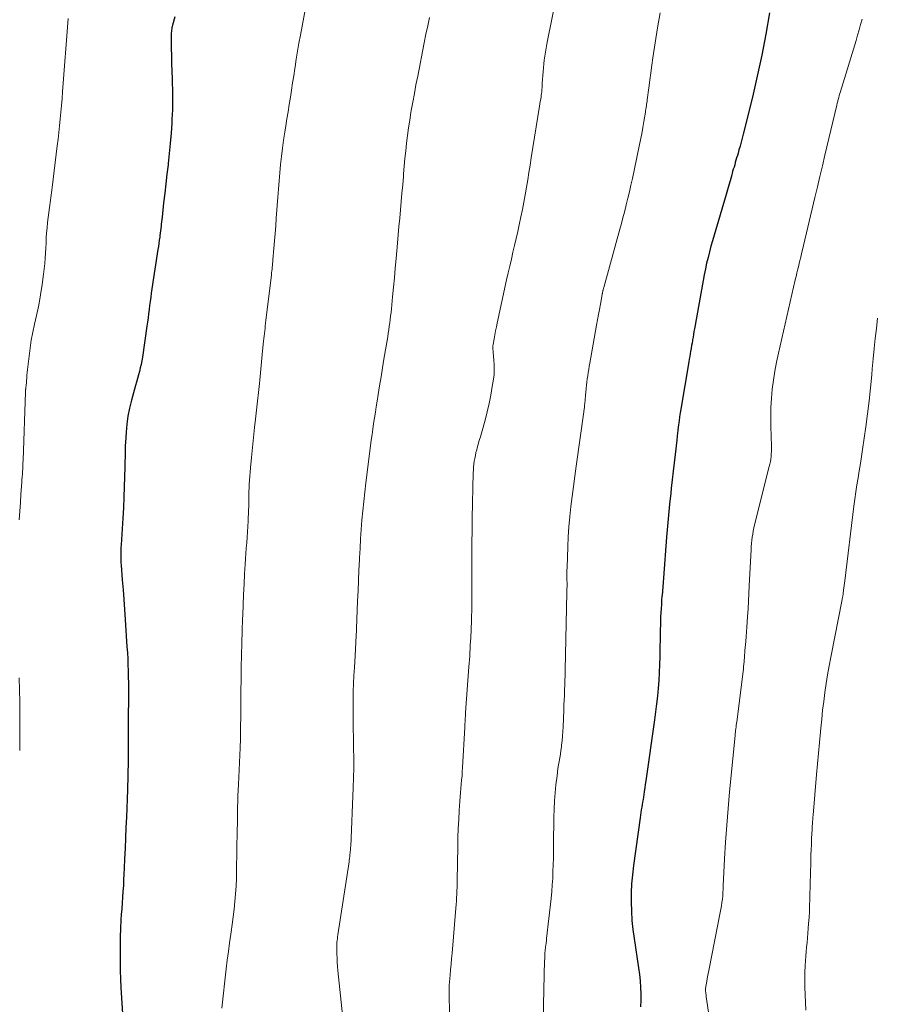
# Model space of a CAD drawing. Units: feet. Extents: x 1930000 to 1935006, y 545000 to 550006.
# Drawn here: x 1931646 to 1931752, y 545854 to 545975 of the extents above; entities that cross this region are included whole.
import ezdxf

# ---------------------------------------------------------------- set-up
doc = ezdxf.new("R2010")
doc.units = ezdxf.units.FT
doc.header["$LTSCALE"] = 100
doc.header["$MEASUREMENT"] = 0
doc.layers.add('CONTOUR INDEX', color=32, linetype='Continuous', lineweight=25)
doc.layers.add('CONTOUR INTERMEDIATE', color=40, linetype='Continuous', lineweight=15)

msp = doc.modelspace()

# ---------------------------------------------------------------- linework, layer by layer
at = {"layer": 'CONTOUR INDEX', "flags": 128}
for points, elevation in [([(1931738.87, 545976.17), (1931738.43, 545973.55), (1931737.94, 545970.94), (1931737.38, 545968.35), (1931736.78, 545965.77), (1931735.64, 545961.18), (1931735.52, 545960.69), (1931735.39, 545960.21), (1931735.25, 545959.73), (1931735.11, 545959.25), (1931735, 545958.86), (1931734.92, 545958.58), (1931734.83, 545958.29), (1931734.75, 545958), (1931734.67, 545957.72), (1931734.59, 545957.43), (1931734.51, 545957.14), (1931734.42, 545956.86), (1931734.34, 545956.57), (1931734.19, 545956.02), (1931734.02, 545955.45), (1931733.86, 545954.89), (1931733.7, 545954.33), (1931733.53, 545953.77), (1931732.05, 545948.74), (1931731.85, 545948.05), (1931731.66, 545947.36), (1931731.47, 545946.67), (1931731.3, 545945.97), (1931731.13, 545945.27), (1931730.98, 545944.57), (1931730.83, 545943.86), (1931730.7, 545943.16), (1931729.63, 545937.19), (1931729.57, 545936.84), (1931729.51, 545936.5), (1931729.45, 545936.15), (1931729.39, 545935.81), (1931729.38, 545935.74), (1931729.33, 545935.43), (1931729.28, 545935.12), (1931729.23, 545934.8), (1931729.17, 545934.49), (1931729.16, 545934.44), (1931729.11, 545934.11), (1931729.05, 545933.77), (1931728.99, 545933.44), (1931728.94, 545933.1), (1931727.95, 545927.28), (1931727.87, 545926.8), (1931727.8, 545926.32), (1931727.73, 545925.84), (1931727.66, 545925.36), (1931727.58, 545924.71), (1931727.57, 545924.55), (1931727.55, 545924.39), (1931727.53, 545924.23), (1931727.51, 545924.07), (1931727.5, 545923.92), (1931727.48, 545923.76), (1931727.46, 545923.6), (1931727.44, 545923.44), (1931727.24, 545921.68), (1931727.12, 545920.65), (1931727, 545919.61), (1931726.88, 545918.57), (1931726.77, 545917.54), (1931726.7, 545916.91), (1931726.57, 545915.56), (1931726.44, 545914.21), (1931726.32, 545912.86), (1931726.2, 545911.5), (1931725.8, 545906.45), (1931725.76, 545905.9), (1931725.72, 545905.36), (1931725.67, 545904.82), (1931725.63, 545904.28), (1931725.62, 545904.21), (1931725.58, 545903.7), (1931725.55, 545903.19), (1931725.52, 545902.68), (1931725.49, 545902.16), (1931725.46, 545901.65), (1931725.44, 545901.14), (1931725.43, 545900.62), (1931725.41, 545900.11), (1931725.35, 545896.74), (1931725.32, 545895.77), (1931725.28, 545894.79), (1931725.22, 545893.82), (1931725.15, 545892.85), (1931725.06, 545891.88), (1931724.96, 545890.91), (1931724.84, 545889.94), (1931724.71, 545888.97), (1931723.63, 545881.43), (1931723.57, 545880.99), (1931723.51, 545880.56), (1931723.44, 545880.12), (1931723.37, 545879.68), (1931723.34, 545879.46), (1931723.29, 545879.14), (1931723.23, 545878.81), (1931723.18, 545878.48), (1931723.13, 545878.16), (1931723.07, 545877.83), (1931723.02, 545877.5), (1931722.97, 545877.18), (1931722.92, 545876.85), (1931722.11, 545870.98), (1931721.98, 545869.85), (1931721.88, 545868.73), (1931721.83, 545867.6), (1931721.82, 545866.46), (1931721.85, 545865.33), (1931721.92, 545864.2), (1931722.04, 545863.08), (1931722.18, 545861.96), (1931722.74, 545858.34), (1931722.85, 545857.54), (1931722.93, 545856.75), (1931722.99, 545855.95), (1931723.02, 545855.15), (1931723.01, 545854.36), (1931722.97, 545853.56)], 860), ([(1931665.54, 545975.66), (1931665.27, 545974.65), (1931665.23, 545974.49), (1931665.2, 545974.34), (1931665.17, 545974.18), (1931665.14, 545974.02), (1931665.12, 545973.87), (1931665.11, 545973.71), (1931665.1, 545973.55), (1931665.1, 545973.39), (1931665.11, 545971.82), (1931665.12, 545970.87), (1931665.14, 545969.93), (1931665.17, 545968.98), (1931665.21, 545968.04), (1931665.23, 545967.64), (1931665.26, 545966.49), (1931665.28, 545965.35), (1931665.25, 545964.2), (1931665.2, 545963.06), (1931665.17, 545962.55), (1931665.09, 545961.3), (1931664.99, 545960.06), (1931664.86, 545958.81), (1931664.73, 545957.57), (1931664.71, 545957.42), (1931664.57, 545956.25), (1931664.43, 545955.08), (1931664.3, 545953.91), (1931664.17, 545952.74), (1931663.98, 545950.97), (1931663.95, 545950.68), (1931663.92, 545950.4), (1931663.88, 545950.11), (1931663.85, 545949.83), (1931663.82, 545949.54), (1931663.79, 545949.26), (1931663.75, 545948.98), (1931663.71, 545948.69), (1931663.69, 545948.49), (1931663.63, 545948.11), (1931663.58, 545947.72), (1931663.52, 545947.34), (1931663.46, 545946.96), (1931662.65, 545941.59), (1931662.58, 545941.08), (1931662.51, 545940.57), (1931662.44, 545940.06), (1931662.38, 545939.55), (1931662.31, 545939.03), (1931662.25, 545938.52), (1931662.18, 545938.01), (1931662.11, 545937.5), (1931661.56, 545933.69), (1931661.48, 545933.25), (1931661.4, 545932.8), (1931661.29, 545932.36), (1931661.18, 545931.93), (1931661.06, 545931.49), (1931660.94, 545931.05), (1931660.82, 545930.62), (1931660.7, 545930.18), (1931660.2, 545928.37), (1931659.97, 545927.39), (1931659.77, 545926.41), (1931659.63, 545925.42), (1931659.54, 545924.42), (1931659.45, 545923.18), (1931659.43, 545922.8), (1931659.41, 545922.41), (1931659.41, 545922.03), (1931659.41, 545921.65), (1931659.41, 545921.26), (1931659.4, 545920.88), (1931659.4, 545920.49), (1931659.39, 545920.11), (1931659.31, 545917.71), (1931659.26, 545916.41), (1931659.21, 545915.11), (1931659.13, 545913.81), (1931659.05, 545912.5), (1931658.92, 545910.52), (1931658.9, 545910.21), (1931658.89, 545909.9), (1931658.88, 545909.59), (1931658.88, 545909.28), (1931658.88, 545908.97), (1931658.89, 545908.66), (1931658.91, 545908.35), (1931658.93, 545908.04), (1931659.07, 545906.22), (1931659.17, 545905), (1931659.26, 545903.78), (1931659.34, 545902.56), (1931659.43, 545901.34), (1931659.65, 545897.97), (1931659.7, 545897.23), (1931659.74, 545896.49), (1931659.77, 545895.75), (1931659.79, 545895.01), (1931659.79, 545894.91), (1931659.81, 545894.22), (1931659.82, 545893.53), (1931659.82, 545892.85), (1931659.82, 545892.16), (1931659.82, 545891.47), (1931659.82, 545890.79), (1931659.81, 545890.1), (1931659.81, 545889.41), (1931659.8, 545885.09), (1931659.8, 545884.49), (1931659.79, 545883.9), (1931659.79, 545883.3), (1931659.77, 545882.7), (1931659.76, 545882.1), (1931659.74, 545881.51), (1931659.73, 545880.91), (1931659.7, 545880.31), (1931659.57, 545876.96), (1931659.52, 545875.67), (1931659.47, 545874.38), (1931659.42, 545873.09), (1931659.36, 545871.8), (1931659.32, 545870.65), (1931659.28, 545869.93), (1931659.24, 545869.21), (1931659.2, 545868.5), (1931659.15, 545867.78), (1931659.1, 545867.07), (1931659.05, 545866.35), (1931659, 545865.63), (1931658.95, 545864.92), (1931658.91, 545864.26), (1931658.85, 545863.22), (1931658.81, 545862.18), (1931658.79, 545861.14), (1931658.79, 545860.1), (1931658.8, 545859.06), (1931658.82, 545858.02), (1931658.86, 545856.98), (1931658.91, 545855.94), (1931659.12, 545852.05)], 880)]:
    msp.add_lwpolyline(points, dxfattribs=dict(at, elevation=elevation))
at = {"layer": 'CONTOUR INTERMEDIATE', "flags": 128}
for points, elevation in [([(1931713, 545980.06), (1931711.52, 545972.76), (1931711.43, 545972.28), (1931711.34, 545971.8), (1931711.26, 545971.31), (1931711.18, 545970.83), (1931711.11, 545970.34), (1931711.05, 545969.85), (1931711.01, 545969.36), (1931710.97, 545968.87), (1931710.87, 545967.47), (1931710.86, 545967.29), (1931710.85, 545967.11), (1931710.84, 545966.93), (1931710.82, 545966.75), (1931710.81, 545966.56), (1931710.79, 545966.38), (1931710.77, 545966.2), (1931710.74, 545966.02), (1931710.71, 545965.8), (1931710.67, 545965.51), (1931710.62, 545965.22), (1931710.58, 545964.93), (1931710.53, 545964.64), (1931709.51, 545958.29), (1931709.37, 545957.38), (1931709.22, 545956.46), (1931709.07, 545955.55), (1931708.91, 545954.64), (1931708.76, 545953.73), (1931708.59, 545952.82), (1931708.41, 545951.91), (1931708.23, 545951), (1931708.02, 545950.02), (1931707.83, 545949.17), (1931707.65, 545948.32), (1931707.45, 545947.47), (1931707.25, 545946.63), (1931707.05, 545945.78), (1931706.85, 545944.93), (1931706.66, 545944.09), (1931706.47, 545943.24), (1931705.31, 545937.9), (1931705.21, 545937.42), (1931705.11, 545936.93), (1931705.02, 545936.45), (1931704.93, 545935.96), (1931704.8, 545935.23), (1931704.78, 545935.1), (1931704.77, 545934.98), (1931704.77, 545934.86), (1931704.78, 545934.74), (1931704.78, 545934.61), (1931704.79, 545934.49), (1931704.8, 545934.37), (1931704.82, 545934.25), (1931704.9, 545933.32), (1931704.94, 545932.73), (1931704.94, 545932.15), (1931704.91, 545931.56), (1931704.84, 545930.98), (1931704.7, 545930.05), (1931704.52, 545929), (1931704.32, 545927.96), (1931704.08, 545926.93), (1931703.81, 545925.91), (1931703.36, 545924.33), (1931703.23, 545923.87), (1931703.1, 545923.41), (1931702.97, 545922.95), (1931702.84, 545922.49), (1931702.78, 545922.26), (1931702.69, 545921.91), (1931702.61, 545921.56), (1931702.54, 545921.2), (1931702.48, 545920.84), (1931702.43, 545920.49), (1931702.4, 545920.13), (1931702.37, 545919.77), (1931702.36, 545919.4), (1931702.23, 545913.83), (1931702.2, 545912.32), (1931702.18, 545910.8), (1931702.17, 545909.28), (1931702.17, 545907.76), (1931702.17, 545905.9), (1931702.17, 545905.31), (1931702.18, 545904.72), (1931702.17, 545904.13), (1931702.17, 545903.53), (1931702.17, 545902.94), (1931702.16, 545902.35), (1931702.14, 545901.76), (1931702.12, 545901.17), (1931702.04, 545899.05), (1931702.02, 545898.6), (1931701.99, 545898.15), (1931701.97, 545897.71), (1931701.94, 545897.26), (1931701.92, 545896.81), (1931701.89, 545896.36), (1931701.86, 545895.92), (1931701.82, 545895.47), (1931701.41, 545889.84), (1931701.39, 545889.61), (1931701.38, 545889.39), (1931701.37, 545889.16), (1931701.35, 545888.93), (1931701.34, 545888.7), (1931701.33, 545888.47), (1931701.32, 545888.24), (1931701.31, 545888.01), (1931701.04, 545883.08), (1931701, 545882.56), (1931700.97, 545882.04), (1931700.92, 545881.52), (1931700.88, 545881), (1931700.83, 545880.49), (1931700.78, 545879.97), (1931700.74, 545879.45), (1931700.7, 545878.93), (1931700.63, 545877.75), (1931700.56, 545876.64), (1931700.51, 545875.53), (1931700.47, 545874.42), (1931700.44, 545873.31), (1931700.37, 545869.14), (1931700.36, 545868.72), (1931700.35, 545868.29), (1931700.33, 545867.86), (1931700.32, 545867.44), (1931700.29, 545867.01), (1931700.27, 545866.58), (1931700.24, 545866.16), (1931700.21, 545865.73), (1931699.74, 545860.18), (1931699.68, 545859.5), (1931699.62, 545858.81), (1931699.56, 545858.13), (1931699.5, 545857.44), (1931699.4, 545856.24), (1931699.39, 545856.16), (1931699.38, 545856.08), (1931699.38, 545855.99), (1931699.37, 545855.91), (1931699.37, 545855.83), (1931699.37, 545855.75), (1931699.37, 545855.67), (1931699.37, 545855.59), (1931699.45, 545849.01)], 868), ([(1931681.95, 545978.34), (1931681.03, 545973.39), (1931680.86, 545972.41), (1931680.69, 545971.44), (1931680.53, 545970.46), (1931680.38, 545969.48), (1931680.35, 545969.28), (1931680.22, 545968.4), (1931680.08, 545967.51), (1931679.94, 545966.63), (1931679.8, 545965.74), (1931679.66, 545964.86), (1931679.52, 545963.97), (1931679.38, 545963.09), (1931679.24, 545962.21), (1931679.12, 545961.45), (1931678.97, 545960.46), (1931678.83, 545959.45), (1931678.7, 545958.45), (1931678.59, 545957.45), (1931678.49, 545956.44), (1931678.4, 545955.44), (1931678.32, 545954.43), (1931678.24, 545953.42), (1931678.05, 545950.83), (1931677.99, 545949.89), (1931677.92, 545948.96), (1931677.84, 545948.03), (1931677.77, 545947.09), (1931677.65, 545945.68), (1931677.63, 545945.45), (1931677.61, 545945.23), (1931677.59, 545945), (1931677.57, 545944.77), (1931677.54, 545944.54), (1931677.52, 545944.32), (1931677.49, 545944.09), (1931677.47, 545943.86), (1931676.78, 545938.2), (1931676.75, 545937.88), (1931676.71, 545937.57), (1931676.67, 545937.25), (1931676.63, 545936.93), (1931676.6, 545936.61), (1931676.56, 545936.29), (1931676.53, 545935.97), (1931676.5, 545935.66), (1931676.38, 545934.48), (1931676.29, 545933.57), (1931676.2, 545932.66), (1931676.11, 545931.76), (1931676.02, 545930.85), (1931675.98, 545930.45), (1931675.87, 545929.34), (1931675.76, 545928.24), (1931675.63, 545927.13), (1931675.5, 545926.03), (1931675.38, 545925.02), (1931675.24, 545923.78), (1931675.11, 545922.53), (1931674.99, 545921.29), (1931674.89, 545920.04), (1931674.76, 545918.46), (1931674.73, 545918.01), (1931674.7, 545917.55), (1931674.69, 545917.1), (1931674.69, 545916.64), (1931674.68, 545916.19), (1931674.68, 545915.73), (1931674.66, 545915.28), (1931674.64, 545914.82), (1931674.58, 545913.47), (1931674.55, 545912.8), (1931674.51, 545912.13), (1931674.46, 545911.47), (1931674.41, 545910.8), (1931674.36, 545910.13), (1931674.31, 545909.47), (1931674.27, 545908.8), (1931674.23, 545908.13), (1931674.16, 545906.94), (1931674.09, 545905.67), (1931674.03, 545904.41), (1931673.97, 545903.14), (1931673.92, 545901.87), (1931673.9, 545901.42), (1931673.85, 545899.92), (1931673.81, 545898.42), (1931673.78, 545896.93), (1931673.75, 545895.43), (1931673.63, 545886.47), (1931673.63, 545886.35), (1931673.63, 545886.23), (1931673.63, 545886.1), (1931673.62, 545885.98), (1931673.62, 545885.86), (1931673.62, 545885.73), (1931673.61, 545885.61), (1931673.61, 545885.49), (1931673.39, 545880.96), (1931673.36, 545880.27), (1931673.33, 545879.57), (1931673.31, 545878.88), (1931673.29, 545878.19), (1931673.28, 545877.5), (1931673.27, 545876.81), (1931673.26, 545876.12), (1931673.24, 545875.43), (1931673.17, 545870.31), (1931673.14, 545869.36), (1931673.1, 545868.42), (1931673.03, 545867.47), (1931672.95, 545866.53), (1931672.85, 545865.59), (1931672.74, 545864.65), (1931672.62, 545863.72), (1931672.49, 545862.78), (1931672.45, 545862.51), (1931672.3, 545861.44), (1931672.15, 545860.37), (1931672.02, 545859.29), (1931671.89, 545858.22), (1931671.35, 545853.4)], 876), ([(1931725.39, 545976.16), (1931725.08, 545974.32), (1931724.79, 545972.47), (1931724.51, 545970.62), (1931724.38, 545969.69), (1931724.24, 545968.77), (1931724.12, 545967.84), (1931723.99, 545966.91), (1931723.8, 545965.44), (1931723.78, 545965.25), (1931723.75, 545965.05), (1931723.72, 545964.86), (1931723.7, 545964.67), (1931723.67, 545964.48), (1931723.64, 545964.29), (1931723.61, 545964.1), (1931723.58, 545963.9), (1931723.39, 545962.76), (1931723.25, 545962), (1931723.12, 545961.24), (1931722.97, 545960.48), (1931722.81, 545959.72), (1931721.97, 545955.72), (1931721.79, 545954.91), (1931721.61, 545954.1), (1931721.42, 545953.29), (1931721.22, 545952.49), (1931721.17, 545952.28), (1931721, 545951.58), (1931720.81, 545950.88), (1931720.63, 545950.17), (1931720.44, 545949.47), (1931718.46, 545942.29), (1931718.43, 545942.21), (1931718.41, 545942.12), (1931718.39, 545942.04), (1931718.37, 545941.95), (1931718.35, 545941.9), (1931718.34, 545941.84), (1931718.32, 545941.78), (1931718.31, 545941.72), (1931718.3, 545941.66), (1931718.28, 545941.6), (1931718.27, 545941.54), (1931718.26, 545941.48), (1931718.25, 545941.42), (1931718.04, 545940.23), (1931717.92, 545939.58), (1931717.8, 545938.93), (1931717.68, 545938.28), (1931717.57, 545937.63), (1931716.72, 545932.95), (1931716.65, 545932.56), (1931716.59, 545932.17), (1931716.53, 545931.78), (1931716.47, 545931.39), (1931716.41, 545931), (1931716.36, 545930.61), (1931716.32, 545930.22), (1931716.28, 545929.83), (1931716.2, 545928.97), (1931716.18, 545928.8), (1931716.17, 545928.64), (1931716.15, 545928.48), (1931716.14, 545928.32), (1931716.12, 545928.15), (1931716.12, 545928.07), (1931716.11, 545928), (1931716.1, 545927.92), (1931716.09, 545927.84), (1931716.09, 545927.77), (1931716.08, 545927.69), (1931716.07, 545927.61), (1931716.06, 545927.54), (1931716.05, 545927.45), (1931716.03, 545927.32), (1931716.01, 545927.2), (1931716, 545927.08), (1931715.98, 545926.96), (1931715.03, 545920.24), (1931714.86, 545918.99), (1931714.7, 545917.75), (1931714.54, 545916.51), (1931714.39, 545915.26), (1931714.26, 545914.02), (1931714.15, 545912.77), (1931714.07, 545911.52), (1931714.01, 545910.27), (1931713.92, 545907.74), (1931713.91, 545907.36), (1931713.91, 545906.98), (1931713.91, 545906.59), (1931713.91, 545906.21), (1931713.92, 545905.82), (1931713.92, 545905.44), (1931713.91, 545905.06), (1931713.91, 545904.67), (1931713.7, 545895.09), (1931713.69, 545894.87), (1931713.69, 545894.66), (1931713.68, 545894.44), (1931713.67, 545894.23), (1931713.66, 545894.01), (1931713.65, 545893.8), (1931713.64, 545893.58), (1931713.63, 545893.36), (1931713.61, 545892.58), (1931713.59, 545891.97), (1931713.57, 545891.36), (1931713.54, 545890.75), (1931713.52, 545890.14), (1931713.43, 545888.08), (1931713.4, 545887.52), (1931713.36, 545886.95), (1931713.31, 545886.39), (1931713.25, 545885.83), (1931713.22, 545885.6), (1931713.16, 545885.16), (1931713.1, 545884.71), (1931713.03, 545884.27), (1931712.95, 545883.82), (1931712.87, 545883.38), (1931712.8, 545882.93), (1931712.74, 545882.48), (1931712.68, 545882.04), (1931712.55, 545880.94), (1931712.45, 545879.95), (1931712.37, 545878.95), (1931712.32, 545877.95), (1931712.3, 545876.95), (1931712.26, 545873.55), (1931712.25, 545872.72), (1931712.23, 545871.89), (1931712.21, 545871.07), (1931712.18, 545870.24), (1931712.15, 545869.41), (1931712.1, 545868.58), (1931712.03, 545867.76), (1931711.95, 545866.93), (1931711.4, 545861.96), (1931711.37, 545861.69), (1931711.34, 545861.42), (1931711.31, 545861.16), (1931711.27, 545860.89), (1931711.22, 545860.49), (1931711.21, 545860.42), (1931711.2, 545860.36), (1931711.19, 545860.29), (1931711.19, 545860.22), (1931711.18, 545860.16), (1931711.18, 545860.09), (1931711.17, 545860.03), (1931711.17, 545859.96), (1931711.17, 545859.83), (1931711.16, 545859.69), (1931711.16, 545859.56), (1931711.16, 545859.42), (1931711.15, 545859.29), (1931710.99, 545852)], 864), ([(1931652.41, 545975.45), (1931651.71, 545966.41), (1931651.65, 545965.58), (1931651.57, 545964.74), (1931651.5, 545963.91), (1931651.42, 545963.07), (1931651.33, 545962.24), (1931651.24, 545961.41), (1931651.15, 545960.58), (1931651.05, 545959.75), (1931650.43, 545954.61), (1931650.39, 545954.3), (1931650.35, 545954), (1931650.3, 545953.69), (1931650.26, 545953.38), (1931650.21, 545953.07), (1931650.17, 545952.76), (1931650.13, 545952.45), (1931650.09, 545952.15), (1931649.86, 545950.28), (1931649.79, 545949.66), (1931649.74, 545949.03), (1931649.7, 545948.4), (1931649.68, 545947.77), (1931649.65, 545947.14), (1931649.62, 545946.51), (1931649.57, 545945.88), (1931649.51, 545945.25), (1931649.36, 545943.93), (1931649.19, 545942.64), (1931648.99, 545941.36), (1931648.76, 545940.09), (1931648.49, 545938.82), (1931648.24, 545937.75), (1931648.04, 545936.77), (1931647.85, 545935.79), (1931647.7, 545934.8), (1931647.57, 545933.81), (1931647.42, 545932.49), (1931647.38, 545932.15), (1931647.35, 545931.81), (1931647.32, 545931.47), (1931647.29, 545931.13), (1931647.26, 545930.77), (1931647.25, 545930.61), (1931647.24, 545930.45), (1931647.22, 545930.3), (1931647.2, 545930.14), (1931647.18, 545929.99), (1931647.17, 545929.91), (1931647.17, 545929.83), (1931647.16, 545929.75), (1931647.15, 545929.68), (1931647.15, 545929.6), (1931647.15, 545929.52), (1931647.14, 545929.44), (1931647.14, 545929.37), (1931646.83, 545920.97), (1931646.82, 545920.63), (1931646.8, 545920.29), (1931646.79, 545919.94), (1931646.77, 545919.6), (1931646.75, 545919.26), (1931646.73, 545918.91), (1931646.7, 545918.57), (1931646.68, 545918.22), (1931646.58, 545916.8), (1931646.51, 545915.74), (1931646.44, 545914.69), (1931646.37, 545913.63)], 884), ([(1931696.94, 545975.6), (1931696.73, 545974.56), (1931696.52, 545973.52), (1931696.31, 545972.48), (1931695.5, 545968.34), (1931695.29, 545967.28), (1931695.09, 545966.22), (1931694.9, 545965.16), (1931694.71, 545964.1), (1931694.66, 545963.85), (1931694.51, 545962.92), (1931694.36, 545961.98), (1931694.24, 545961.04), (1931694.13, 545960.1), (1931694.03, 545959.15), (1931693.93, 545958.21), (1931693.85, 545957.26), (1931693.76, 545956.32), (1931693.73, 545955.98), (1931693.65, 545954.95), (1931693.56, 545953.92), (1931693.47, 545952.9), (1931693.38, 545951.87), (1931693.28, 545950.84), (1931693.19, 545949.82), (1931693.1, 545948.79), (1931693.01, 545947.76), (1931692.84, 545945.84), (1931692.73, 545944.66), (1931692.62, 545943.48), (1931692.51, 545942.31), (1931692.4, 545941.13), (1931692.25, 545939.64), (1931692.21, 545939.21), (1931692.16, 545938.78), (1931692.11, 545938.35), (1931692.05, 545937.92), (1931691.99, 545937.49), (1931691.93, 545937.06), (1931691.86, 545936.63), (1931691.8, 545936.2), (1931691.34, 545933.45), (1931691.16, 545932.36), (1931690.98, 545931.26), (1931690.8, 545930.17), (1931690.62, 545929.08), (1931690.5, 545928.27), (1931690.39, 545927.58), (1931690.28, 545926.89), (1931690.17, 545926.2), (1931690.07, 545925.51), (1931689.97, 545924.82), (1931689.88, 545924.13), (1931689.78, 545923.43), (1931689.69, 545922.74), (1931689.11, 545918.19), (1931688.97, 545917.04), (1931688.84, 545915.88), (1931688.73, 545914.73), (1931688.63, 545913.57), (1931688.54, 545912.41), (1931688.46, 545911.26), (1931688.39, 545910.1), (1931688.33, 545908.94), (1931688.32, 545908.69), (1931688.26, 545907.41), (1931688.2, 545906.13), (1931688.14, 545904.85), (1931688.09, 545903.57), (1931687.9, 545899.09), (1931687.89, 545898.81), (1931687.87, 545898.53), (1931687.86, 545898.25), (1931687.85, 545897.96), (1931687.83, 545897.68), (1931687.81, 545897.4), (1931687.8, 545897.12), (1931687.78, 545896.84), (1931687.69, 545895.42), (1931687.63, 545894.43), (1931687.59, 545893.43), (1931687.56, 545892.44), (1931687.55, 545891.45), (1931687.54, 545890.38), (1931687.54, 545889.15), (1931687.55, 545887.92), (1931687.57, 545886.69), (1931687.6, 545885.47), (1931687.62, 545884.24), (1931687.62, 545883.01), (1931687.6, 545881.78), (1931687.56, 545880.55), (1931687.24, 545873.33), (1931687.23, 545873.23), (1931687.23, 545873.13), (1931687.22, 545873.03), (1931687.21, 545872.93), (1931687.2, 545872.83), (1931687.19, 545872.73), (1931687.18, 545872.64), (1931687.17, 545872.54), (1931687.14, 545872.3), (1931687.12, 545872.08), (1931687.09, 545871.86), (1931687.06, 545871.64), (1931687.03, 545871.42), (1931685.66, 545862.42), (1931685.63, 545862.2), (1931685.6, 545861.97), (1931685.57, 545861.75), (1931685.54, 545861.53), (1931685.53, 545861.3), (1931685.51, 545861.08), (1931685.51, 545860.85), (1931685.51, 545860.63), (1931685.53, 545860.06), (1931685.55, 545859.56), (1931685.58, 545859.05), (1931685.62, 545858.54), (1931685.67, 545858.04), (1931686.85, 545846.69)], 872), ([(1931750.3, 545975.39), (1931750.12, 545974.73), (1931749.94, 545974.07), (1931749.75, 545973.42), (1931749.56, 545972.76), (1931747.63, 545966.45), (1931747.6, 545966.33), (1931747.56, 545966.21), (1931747.53, 545966.08), (1931747.49, 545965.96), (1931747.43, 545965.73), (1931747.36, 545965.49), (1931747.3, 545965.26), (1931747.24, 545965.02), (1931747.18, 545964.78), (1931745.72, 545958.6), (1931745.41, 545957.3), (1931745.1, 545955.99), (1931744.79, 545954.68), (1931744.48, 545953.38), (1931742.91, 545946.77), (1931742.84, 545946.47), (1931742.77, 545946.18), (1931742.7, 545945.88), (1931742.63, 545945.59), (1931742.62, 545945.56), (1931742.55, 545945.27), (1931742.49, 545944.99), (1931742.42, 545944.71), (1931742.35, 545944.43), (1931742.34, 545944.4), (1931742.27, 545944.1), (1931742.2, 545943.8), (1931742.13, 545943.51), (1931742.06, 545943.21), (1931740, 545934.2), (1931739.76, 545933.09), (1931739.55, 545931.97), (1931739.38, 545930.85), (1931739.23, 545929.72), (1931739.13, 545928.59), (1931739.06, 545927.46), (1931739.03, 545926.33), (1931739.04, 545925.19), (1931739.11, 545922.69), (1931739.11, 545922.38), (1931739.11, 545922.06), (1931739.09, 545921.75), (1931739.07, 545921.43), (1931739.04, 545921.12), (1931738.99, 545920.8), (1931738.93, 545920.49), (1931738.86, 545920.19), (1931737.05, 545912.99), (1931736.96, 545912.62), (1931736.88, 545912.24), (1931736.81, 545911.87), (1931736.75, 545911.49), (1931736.71, 545911.11), (1931736.67, 545910.72), (1931736.64, 545910.34), (1931736.61, 545909.96), (1931736.39, 545905.46), (1931736.34, 545904.52), (1931736.29, 545903.57), (1931736.24, 545902.63), (1931736.18, 545901.69), (1931736.13, 545900.99), (1931736.09, 545900.39), (1931736.05, 545899.8), (1931736, 545899.21), (1931735.95, 545898.62), (1931735.84, 545897.49), (1931735.84, 545897.47), (1931735.84, 545897.45), (1931735.84, 545897.42), (1931735.84, 545897.4), (1931735.83, 545897.3), (1931735.83, 545897.28), (1931735.83, 545897.26), (1931735.83, 545897.23), (1931735.83, 545897.21), (1931735.82, 545896.97), (1931735.81, 545896.82), (1931735.8, 545896.68), (1931735.79, 545896.53), (1931735.78, 545896.39), (1931735.75, 545896.09), (1931735.72, 545895.8), (1931735.69, 545895.51), (1931735.66, 545895.22), (1931735.62, 545894.93), (1931734.85, 545888.7), (1931734.82, 545888.49), (1931734.79, 545888.28), (1931734.77, 545888.07), (1931734.74, 545887.86), (1931734.71, 545887.64), (1931734.69, 545887.43), (1931734.67, 545887.22), (1931734.65, 545887.01), (1931733.96, 545880.08), (1931733.77, 545878.01), (1931733.61, 545875.94), (1931733.47, 545873.88), (1931733.35, 545871.8), (1931733.19, 545868.49), (1931733.17, 545868.08), (1931733.14, 545867.66), (1931733.11, 545867.25), (1931733.07, 545866.84), (1931733.02, 545866.43), (1931732.96, 545866.02), (1931732.9, 545865.61), (1931732.82, 545865.2), (1931731.43, 545858.22), (1931731.35, 545857.83), (1931731.28, 545857.44), (1931731.21, 545857.05), (1931731.14, 545856.66), (1931731.03, 545856.05), (1931731.02, 545855.96), (1931731.01, 545855.87), (1931731, 545855.78), (1931731, 545855.7), (1931731, 545855.61), (1931731, 545855.52), (1931731.01, 545855.43), (1931731.02, 545855.34), (1931731.03, 545855.27), (1931731.04, 545855.15), (1931731.06, 545855.02), (1931731.07, 545854.9), (1931731.09, 545854.77), (1931732.12, 545848.04)], 856), ([(1931752.21, 545938.49), (1931752.06, 545937.24), (1931751.92, 545935.99), (1931751.78, 545934.74), (1931751.66, 545933.49), (1931751.55, 545932.23), (1931751.49, 545931.52), (1931751.34, 545929.92), (1931751.17, 545928.31), (1931750.97, 545926.71), (1931750.76, 545925.11), (1931750.35, 545922.29), (1931750.23, 545921.42), (1931750.09, 545920.55), (1931749.95, 545919.68), (1931749.81, 545918.81), (1931749.67, 545917.94), (1931749.53, 545917.06), (1931749.41, 545916.19), (1931749.3, 545915.31), (1931748.16, 545906.08), (1931748.13, 545905.8), (1931748.09, 545905.51), (1931748.06, 545905.23), (1931748.02, 545904.94), (1931747.97, 545904.56), (1931747.96, 545904.47), (1931747.95, 545904.37), (1931747.93, 545904.28), (1931747.91, 545904.18), (1931747.89, 545904.09), (1931747.87, 545904), (1931747.86, 545903.9), (1931747.84, 545903.81), (1931746.45, 545896.68), (1931746.24, 545895.6), (1931746.05, 545894.51), (1931745.88, 545893.42), (1931745.72, 545892.32), (1931745.57, 545891.23), (1931745.44, 545890.13), (1931745.32, 545889.03), (1931745.2, 545887.93), (1931745.16, 545887.49), (1931745.04, 545886.17), (1931744.92, 545884.84), (1931744.8, 545883.52), (1931744.69, 545882.2), (1931744.26, 545877.2), (1931744.24, 545876.93), (1931744.22, 545876.66), (1931744.2, 545876.39), (1931744.18, 545876.12), (1931744.16, 545875.84), (1931744.14, 545875.57), (1931744.13, 545875.3), (1931744.11, 545875.03), (1931744.07, 545874.25), (1931744.05, 545873.59), (1931744.02, 545872.93), (1931744, 545872.28), (1931743.98, 545871.62), (1931743.93, 545869.75), (1931743.91, 545869.01), (1931743.89, 545868.27), (1931743.87, 545867.52), (1931743.85, 545866.78), (1931743.83, 545866.04), (1931743.8, 545865.29), (1931743.76, 545864.55), (1931743.71, 545863.81), (1931743.66, 545863.19), (1931743.62, 545862.62), (1931743.57, 545862.05), (1931743.52, 545861.48), (1931743.46, 545860.92), (1931743.4, 545860.35), (1931743.35, 545859.78), (1931743.31, 545859.21), (1931743.28, 545858.64), (1931743.27, 545858.52), (1931743.25, 545857.89), (1931743.24, 545857.25), (1931743.25, 545856.62), (1931743.26, 545855.99), (1931743.36, 545853.13)], 852), ([(1931646.35, 545894.15), (1931646.42, 545891.17), (1931646.43, 545890.93), (1931646.43, 545890.69), (1931646.43, 545890.45), (1931646.43, 545890.21), (1931646.43, 545889.97), (1931646.43, 545889.73), (1931646.43, 545889.49), (1931646.43, 545889.25), (1931646.42, 545887.91), (1931646.42, 545887), (1931646.42, 545886.09), (1931646.42, 545885.18)], 884)]:
    msp.add_lwpolyline(points, dxfattribs=dict(at, elevation=elevation))

doc.saveas('drawing.dxf')
